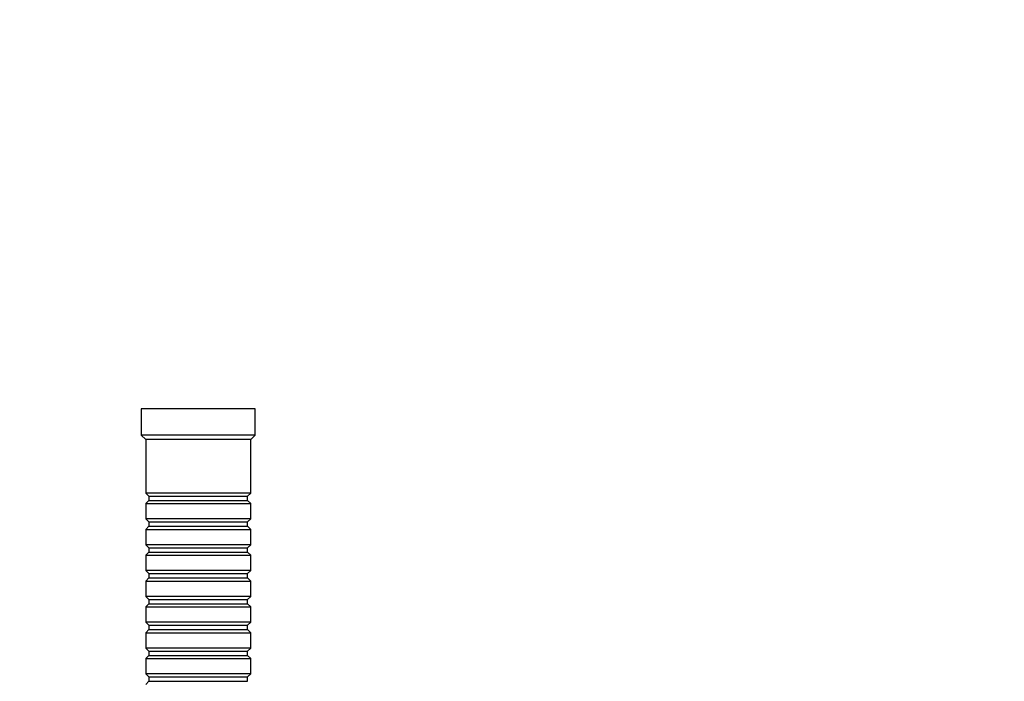
# Paper-space layout 'Layout1' of a CAD drawing. Units: millimetres. Extents: x 0 to 835, y 0 to 1165.
# Drawn here: x 385 to 610, y 431 to 582 of the extents above; entities that cross this region are included whole.
import ezdxf
from ezdxf import colors
from ezdxf.entities.mleader import LeaderData, LeaderLine
from ezdxf.math import Vec2, Vec3

# ---------------------------------------------------------------- set-up
doc = ezdxf.new("R2010")
doc.units = ezdxf.units.MM
doc.layers.add('DV5_Défaut', color=7, linetype='Continuous')
doc.layers.add('Défaut', color=7, linetype='Continuous')

# ---------------------------------------------------------------- blocks, each defined once
blk = doc.blocks.new('_DOT')
at = {"color": 0}
blk.add_line((0, 0), (-1, 0), dxfattribs=at)
at = {"color": 0, "const_width": 0.333}
blk.add_lwpolyline([(-0.1665, 0, 1), (0.1665, 0, 1)], format="xyb", close=True, dxfattribs=at)
blk = doc.blocks.new('SE4')
at = {"layer": 'DV5_Défaut', "color": 7, "linetype": 'Continuous'}
for p, q in [((438.36, 493.39), (412.36, 493.39)), ((412.36, 493.39), (412.36, 487.39)), ((438.36, 487.39), (438.36, 493.39)), ((438.36, 487.39), (412.36, 487.39)), ((412.36, 487.39), (413.36, 486.39)), ((437.36, 486.39), (413.36, 486.39)), ((413.36, 486.39), (413.36, 474.19)), ((437.36, 486.39), (438.36, 487.39)), ((437.36, 474.19), (437.36, 486.39)), ((437.36, 474.19), (413.36, 474.19)), ((413.36, 474.19), (414.06, 473.49)), ((414.06, 472.49), (413.36, 471.79)), ((414.06, 473.49), (436.66, 473.49)), ((414.06, 473.49), (414.06, 472.49)), ((414.06, 472.49), (436.66, 472.49)), ((436.66, 473.49), (437.36, 474.19)), ((436.66, 472.49), (436.66, 473.49)), ((437.36, 471.79), (436.66, 472.49)), ((413.36, 471.79), (437.36, 471.79)), ((413.36, 471.79), (413.36, 468.29)), ((437.36, 468.29), (437.36, 471.79)), ((437.36, 468.29), (413.36, 468.29)), ((413.36, 468.29), (414.06, 467.59)), ((436.66, 467.59), (437.36, 468.29)), ((414.06, 466.59), (413.36, 465.89)), ((413.36, 465.89), (437.36, 465.89)), ((413.36, 465.89), (413.36, 462.39)), ((414.06, 467.59), (436.66, 467.59)), ((414.06, 467.59), (414.06, 466.59)), ((414.06, 466.59), (436.66, 466.59)), ((436.66, 466.59), (436.66, 467.59)), ((437.36, 465.89), (436.66, 466.59)), ((437.36, 462.39), (437.36, 465.89)), ((437.36, 462.39), (413.36, 462.39)), ((413.36, 462.39), (414.06, 461.69)), ((414.06, 461.69), (436.66, 461.69)), ((414.06, 461.69), (414.06, 460.69)), ((436.66, 461.69), (437.36, 462.39)), ((436.66, 460.69), (436.66, 461.69)), ((414.06, 460.69), (413.36, 459.99)), ((413.36, 459.99), (437.36, 459.99)), ((413.36, 459.99), (413.36, 456.49)), ((414.06, 460.69), (436.66, 460.69)), ((437.36, 459.99), (436.66, 460.69)), ((437.36, 456.49), (437.36, 459.99)), ((437.36, 456.49), (413.36, 456.49)), ((413.36, 456.49), (414.06, 455.79)), ((414.06, 454.79), (413.36, 454.09)), ((414.06, 455.79), (436.66, 455.79)), ((414.06, 455.79), (414.06, 454.79)), ((414.06, 454.79), (436.66, 454.79)), ((436.66, 455.79), (437.36, 456.49)), ((436.66, 454.79), (436.66, 455.79)), ((437.36, 454.09), (436.66, 454.79)), ((413.36, 454.09), (437.36, 454.09)), ((413.36, 454.09), (413.36, 450.59)), ((437.36, 450.59), (437.36, 454.09)), ((437.36, 450.59), (413.36, 450.59)), ((413.36, 450.59), (414.06, 449.89)), ((436.66, 449.89), (437.36, 450.59)), ((414.06, 448.89), (413.36, 448.19)), ((413.36, 448.19), (437.36, 448.19)), ((413.36, 448.19), (413.36, 444.69)), ((414.06, 449.89), (436.66, 449.89)), ((414.06, 449.89), (414.06, 448.89)), ((414.06, 448.89), (436.66, 448.89)), ((436.66, 448.89), (436.66, 449.89)), ((437.36, 448.19), (436.66, 448.89)), ((437.36, 444.69), (437.36, 448.19)), ((437.36, 444.69), (413.36, 444.69)), ((413.36, 444.69), (414.06, 443.99)), ((414.06, 443.99), (436.66, 443.99)), ((414.06, 443.99), (414.06, 442.99)), ((436.66, 443.99), (437.36, 444.69)), ((436.66, 442.99), (436.66, 443.99)), ((414.06, 442.99), (413.36, 442.29)), ((413.36, 442.29), (437.36, 442.29)), ((413.36, 442.29), (413.36, 438.79)), ((414.06, 442.99), (436.66, 442.99)), ((437.36, 442.29), (436.66, 442.99)), ((437.36, 438.79), (437.36, 442.29)), ((437.36, 438.79), (413.36, 438.79)), ((413.36, 438.79), (414.06, 438.09)), ((436.66, 438.09), (437.36, 438.79)), ((414.06, 437.09), (413.36, 436.39)), ((414.06, 438.09), (436.66, 438.09)), ((414.06, 438.09), (414.06, 437.09)), ((414.06, 437.09), (436.66, 437.09)), ((436.66, 437.09), (436.66, 438.09)), ((437.36, 436.39), (436.66, 437.09)), ((413.36, 436.39), (437.36, 436.39)), ((413.36, 436.39), (413.36, 432.89)), ((437.36, 432.89), (437.36, 436.39)), ((437.36, 432.89), (413.36, 432.89)), ((413.36, 432.89), (414.06, 432.19)), ((414.06, 432.19), (436.66, 432.19)), ((414.06, 432.19), (414.06, 431.19)), ((436.66, 432.19), (437.36, 432.89)), ((436.66, 431.19), (436.66, 432.19)), ((414.06, 431.19), (413.36, 430.49)), ((414.06, 431.19), (436.66, 431.19))]:
    blk.add_line(p, q, dxfattribs=at)

psp = doc.layouts.get("Layout1")

# ---------------------------------------------------------------- block references
at = {"layer": 'Défaut'}
psp.add_blockref('SE4', (0, 0), dxfattribs=at)

# ---------------------------------------------------------------- leaders
at = {"layer": 'Défaut', "color": 7, "linetype": 'Continuous'}
ml = psp.add_multileader_mtext('Standard', dxfattribs=at)
ml.set_content('{\\pxsm0.9;\\fSolid Edge ISO|b1||i0||c0|p34;\\W1.;23/09/2016\\P}', color=256)
ml.set_leader_properties()
ml.set_arrow_properties(name='DOT')
ml.build(insert=Vec2(0, 0))
ml.multileader.update_dxf_attribs({"leader_type": 0, "dogleg_length": 0, "arrow_head_size": 12})
ctx = ml.context
ctx.base_point, ctx.char_height, ctx.arrow_head_size, ctx.landing_gap_size = Vec3(744.82, 1157.46), 12, 12, 4.2
notes = []
notes.append((ctx, [(0, (0, 0, 0), (0, 0), (1, 0), 1, [])]))
ctx.mtext.insert = Vec3(749.02, 1163.58)
for ctx, leaders in notes:
    for number, flags, end, landing, length, lines in leaders:
        leader = LeaderData()
        leader.index, (leader.has_last_leader_line, leader.has_dogleg_vector, leader.attachment_direction) = number, flags
        leader.last_leader_point, leader.dogleg_vector, leader.dogleg_length = Vec3(end), Vec3(landing), length
        for number, points, colour, breaks in lines:
            line = LeaderLine()
            line.index, line.vertices, line.color, line.breaks = number, Vec3.list(points), colors.encode_raw_color(colour), breaks
            leader.lines.append(line)
        ctx.leaders.append(leader)

doc.saveas('drawing.dxf')
